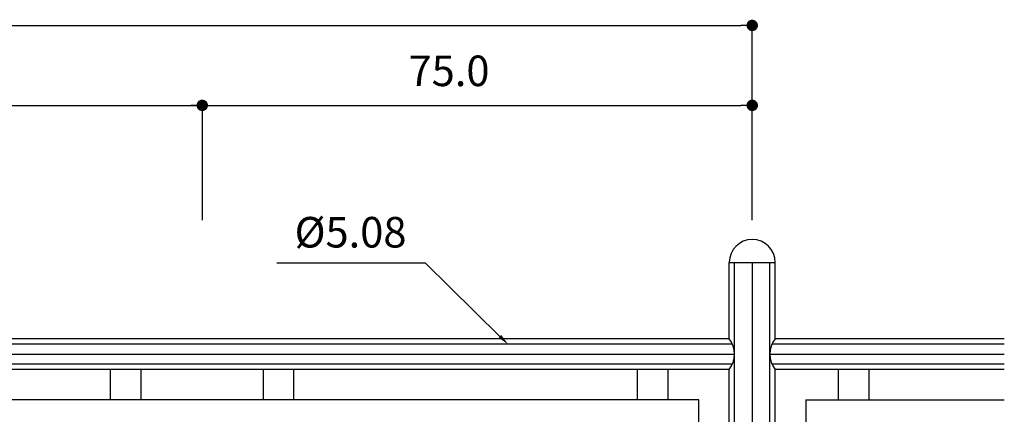
# Model space of a CAD drawing. Extents: x 10893 to 11734, y 9505 to 10099.
# Drawn here: x 11244 to 11309, y 9807 to 9833 of the extents above; entities that cross this region are included whole.
import ezdxf
from ezdxf.enums import TextEntityAlignment as Align

# ---------------------------------------------------------------- set-up
doc = ezdxf.new("R2010")
doc.units = 0
doc.header["$LTSCALE"] = 7
doc.header["$MEASUREMENT"] = 0
doc.layers.add('TX1', color=1, linetype='CONTINUOUS')
doc.layers.add('TX2', color=2, linetype='CONTINUOUS')
doc.styles.add('SIMP', font='SIMPLEX', dxfattribs={"bigfont": 'SIMP'})

# ---------------------------------------------------------------- blocks, each defined once
blk = doc.blocks.new('DOT')
at = {"layer": 'TX2', "color": 0, "linetype": 'BYBLOCK'}
blk.add_line((-0.5, 0), (-1, 0), dxfattribs=at)
at = {"layer": 'TX2', "color": 0, "linetype": 'BYBLOCK', "const_width": 0.5}
blk.add_lwpolyline([(-0.25, 0, 1), (0.25, 0, 1)], format="xyb", close=True, dxfattribs=at)

msp = doc.modelspace()

# ---------------------------------------------------------------- linework, layer by layer
at = {"layer": 'TX1'}
for p, q in [((11256.06239, 9827.55464), (11256.06239, 9820.05206)), ((11290.91239, 9767.28258), (11290.91239, 9817.28258)), ((11292.06239, 9817.28258), (11292.06239, 9767.28258)), ((11293.21239, 9767.28258), (11293.21239, 9817.28258)), ((11290.77475, 9811.93258), (11221.35004, 9811.93258)), ((11308.56239, 9811.93258), (11293.35004, 9811.93258)), ((11221.21239, 9811.28258), (11290.91239, 9811.28258)), ((11293.21239, 9811.28258), (11308.56239, 9811.28258)), ((11290.77475, 9810.63258), (11221.35004, 9810.63258)), ((11308.56239, 9810.63258), (11293.35004, 9810.63258))]:
    msp.add_line(p, q, dxfattribs=at)
at = {"layer": 'TX2', "color": 1}
for p, q in [((11292.06239, 9820.05206), (11292.06239, 9832.9637)), ((11220.81239, 9832.7837), (11291.31239, 9832.7837)), ((11220.81239, 9827.55464), (11291.31239, 9827.55464)), ((11260.95125, 9817.25494), (11270.65482, 9817.25494)), ((11275.5504, 9812.44287), (11270.65482, 9817.25494))]:
    msp.add_line(p, q, dxfattribs=at)
at = {"layer": 'TX2'}
for p, q in [((11290.56239, 9817.28258), (11293.56239, 9817.28258)), ((11290.56239, 9812.28258), (11290.56239, 9817.28258)), ((11293.56239, 9812.28258), (11293.56239, 9817.28258)), ((11290.56239, 9812.28258), (11221.56239, 9812.28258)), ((11308.56239, 9812.28258), (11293.56239, 9812.28258)), ((11290.56239, 9810.28258), (11221.56239, 9810.28258)), ((11250.06239, 9808.28258), (11250.06239, 9810.28258)), ((11252.06239, 9808.28258), (11252.06239, 9810.28258)), ((11260.06239, 9808.28258), (11260.06239, 9810.28258)), ((11262.06239, 9808.28258), (11262.06239, 9810.28258)), ((11284.56239, 9808.28258), (11284.56239, 9810.28258)), ((11286.56239, 9808.28258), (11286.56239, 9810.28258)), ((11290.56239, 9774.28258), (11290.56239, 9810.28258)), ((11308.56239, 9810.28258), (11293.56239, 9810.28258)), ((11293.56239, 9774.28258), (11293.56239, 9810.28258)), ((11297.69469, 9810.28258), (11297.69469, 9808.28258)), ((11299.69469, 9810.28258), (11299.69469, 9808.28258)), ((11288.56239, 9808.28258), (11223.56239, 9808.28258)), ((11288.56239, 9776.28258), (11288.56239, 9808.28258)), ((11295.56239, 9808.28258), (11308.56239, 9808.28258)), ((11295.56239, 9808.28258), (11295.56239, 9776.28258))]:
    msp.add_line(p, q, dxfattribs=at)
for centre, radius, start, end in [((11292.06239, 9817.28258), 1.5, 0, 180), ((11289.30882, 9811.28258), 1.60357, 321.4199076, 38.5800924), ((11294.81596, 9811.28258), 1.60357, 141.4199076, 218.5800924)]:
    msp.add_arc(centre, radius, start, end, dxfattribs=at)
at = {"layer": 'TX2', "color": 1}
msp.add_solid([(11275.63802, 9812.53201), (11275.46277, 9812.35372), (11276.08527, 9811.91712)], dxfattribs=at)

# ---------------------------------------------------------------- block references
at = {"layer": 'TX2', "color": 1, "xscale": 0.75, "yscale": 0.75, "zscale": 0.75}
for p in [(11292.06239, 9832.7837), (11256.06619, 9827.55464), (11292.06239, 9827.55464)]:
    msp.add_blockref('DOT', p, dxfattribs=at)

# ---------------------------------------------------------------- texts
at = {"layer": 'TX2', "color": 2, "style": 'SIMP'}
msp.add_text('75.0', height=2, dxfattribs=at).set_placement((11272.21518, 9829.55464), align=Align.MIDDLE)
msp.add_text('%%c5.08', height=2, dxfattribs=at).set_placement((11262.10624, 9818.25494))

doc.saveas('drawing.dxf')
